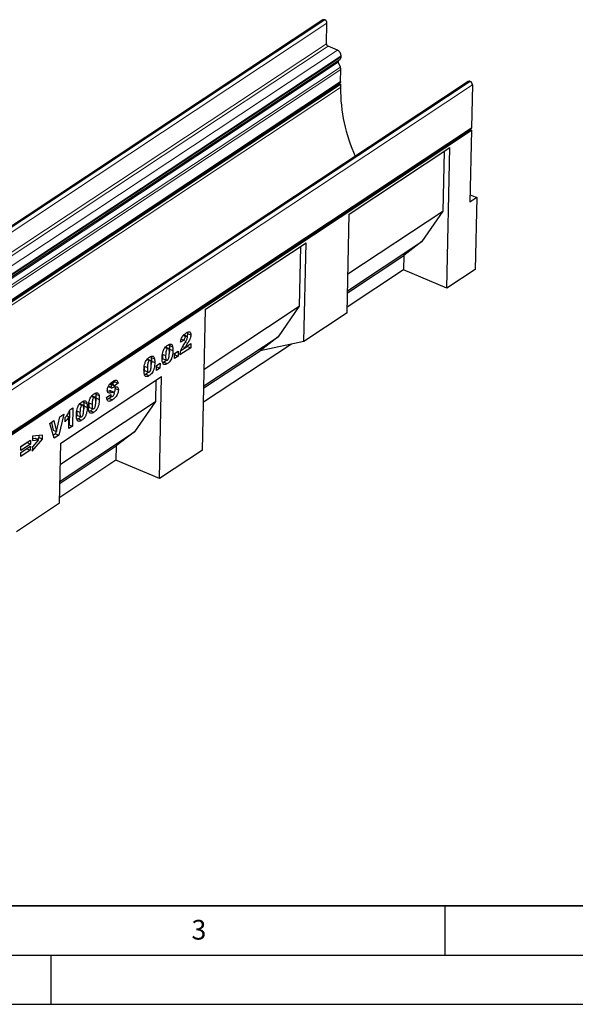
# Model space of a CAD drawing. Units: millimetres. Extents: x 0 to 420, y 0 to 297.
# Drawn here: x 122 to 178, y 0 to 100 of the extents above; entities that cross this region are included whole.
import ezdxf

# ---------------------------------------------------------------- set-up
doc = ezdxf.new("R2010")
doc.units = ezdxf.units.MM
doc.layers.add('LINIEN-DICK', color=7, linetype='Continuous', lineweight=35)
doc.layers.add('LINIEN-DÜNN', color=7, linetype='Continuous')
doc.layers.add('VORLAGE_TEXT', color=7, linetype='Continuous')
doc.styles.add('SLDTEXTSTYLE0', font='TXT', dxfattribs={"width": 0.605})

msp = doc.modelspace()

# ---------------------------------------------------------------- linework, layer by layer
at = {"color": 7, "linetype": 'Continuous', "lineweight": 25}
for p, q in [((152.6347, 99.8902), (65.1105, 41.9684)), ((152.8234, 99.8868), (152.8035, 99.8952)), ((153, 97.4817), (153.044, 99.5483)), ((154.0966, 96.8343), (153.1654, 97.2278)), ((154.4806, 96.1442), (154.4827, 96.2419)), ((66.8343, 37.9704), (154.3585, 95.8922)), ((154.4048, 95.0927), (154.1928, 95.5977)), ((154.4272, 93.6342), (154.4532, 94.8576)), ((66.8333, 35.566), (154.3574, 93.4878)), ((66.8976, 35.4634), (154.4217, 93.3853)), ((167.3906, 93.6573), (79.8665, 35.7355)), ((154.4217, 93.3853), (154.2879, 93.4418)), ((154.4217, 93.3853), (154.414, 93.0206)), ((167.5535, 93.6622), (167.5733, 93.6538)), ((167.8021, 93.3027), (167.7091, 88.9323)), ((80.1152, 30.8642), (167.6393, 88.786)), ((81.0552, 31.3497), (167.7041, 88.6923)), ((167.7041, 88.6923), (167.5488, 81.3985)), ((167.5782, 88.7455), (167.7041, 88.6923)), ((155.2981, 80.1827), (165.5095, 86.9404)), ((165.2055, 72.6565), (165.5095, 86.9404)), ((164.9319, 86.5582), (164.8028, 80.4928)), ((167.5649, 82.1509), (168.249, 81.8618)), ((168.249, 81.8618), (167.5488, 81.3985)), ((168.249, 81.8618), (168.0938, 74.5679)), ((155.0846, 70.1535), (155.2981, 80.1827)), ((155.169, 74.1173), (164.8028, 80.4928)), ((164.8028, 80.4928), (162.687, 77.4005)), ((140.7104, 70.5288), (150.9219, 77.2866)), ((150.7084, 67.2575), (150.9219, 77.2866)), ((155.1325, 72.4011), (162.687, 77.4005)), ((162.687, 77.4005), (160.8344, 75.9756)), ((150.3443, 76.9043), (150.2152, 70.839)), ((155.1282, 72.1993), (160.8344, 75.9756)), ((160.8344, 75.9756), (160.8033, 74.5168)), ((160.8033, 74.5168), (155.0971, 70.7405)), ((165.2055, 72.6565), (160.8033, 74.5168)), ((168.0938, 74.5679), (165.2055, 72.6565)), ((140.4064, 56.2449), (140.7104, 70.5288)), ((140.5813, 64.4635), (150.2152, 70.839)), ((150.2152, 70.839), (148.0993, 67.7467)), ((155.0846, 70.1535), (150.7084, 67.2575)), ((138.8793, 68.1997), (138.8985, 68.0761)), ((138.8985, 68.0761), (139.2372, 67.933)), ((137.0099, 66.9585), (137.0374, 66.8704)), ((138.5362, 67.3809), (138.179, 67.1828)), ((138.2485, 67.5025), (138.5362, 67.3809)), ((138.454, 67.8734), (138.7216, 67.7604)), ((138.827, 67.7834), (138.4883, 67.9265)), ((138.6544, 66.6652), (139.2352, 67.0496)), ((139.2352, 67.0496), (139.2261, 66.6233)), ((149.4283, 66.989), (140.5095, 61.0867)), ((140.5448, 62.7473), (148.0993, 67.7467)), ((148.0993, 67.7467), (146.2467, 66.3217)), ((150.7084, 67.2575), (146.2467, 66.3217)), ((136.3324, 65.9762), (136.671, 65.8331)), ((136.6093, 66.6423), (136.8674, 66.5333)), ((136.9628, 66.5549), (136.6507, 66.6868)), ((137.0374, 66.8704), (137.3761, 66.7273)), ((137.0658, 66.4732), (137.4044, 66.3301)), ((137.5722, 65.5288), (137.5833, 66.0498)), ((137.5833, 66.0498), (137.9414, 66.2868)), ((137.5948, 66.0574), (137.5917, 65.9089)), ((137.9414, 66.2868), (137.9303, 65.7658)), ((139.2261, 66.6233), (138.1178, 65.8899)), ((138.8875, 66.7664), (138.2235, 66.327)), ((138.4241, 66.7626), (138.6544, 66.6652)), ((138.8886, 66.8202), (138.8875, 66.7664)), ((138.8875, 66.7664), (139.2261, 66.6233)), ((140.5405, 62.5455), (146.2467, 66.3217)), ((134.7679, 65.4237), (135.026, 65.3147)), ((135.1213, 65.3363), (134.8092, 65.4682)), ((135.1685, 65.7399), (135.196, 65.6518)), ((135.196, 65.6518), (135.5347, 65.5087)), ((135.2243, 65.2546), (135.563, 65.1115)), ((135.7419, 64.8312), (136.1, 65.0682)), ((136.1, 65.0682), (136.0889, 64.5472)), ((136.4992, 65.1625), (136.3706, 65.0914)), ((136.4165, 65.4986), (136.7551, 65.3555)), ((136.4992, 65.1625), (136.8378, 65.0194)), ((137.9303, 65.7658), (137.5722, 65.5288)), ((137.5917, 65.9089), (137.5802, 65.9013)), ((137.5917, 65.9089), (137.9303, 65.7658)), ((134.4909, 64.7576), (134.8296, 64.6145)), ((134.5751, 64.2799), (134.9137, 64.1368)), ((135.7308, 64.3102), (135.7419, 64.8312)), ((136.0889, 64.5472), (135.7308, 64.3102)), ((135.7503, 64.6903), (135.7388, 64.6827)), ((135.7534, 64.8388), (135.7503, 64.6903)), ((135.7503, 64.6903), (136.0889, 64.5472)), ((126.039, 56.9375), (136.2504, 63.6952)), ((131.3644, 62.87), (131.0638, 62.997)), ((131.4985, 63.1684), (131.1925, 62.9427)), ((131.8372, 63.0253), (131.4273, 62.723)), ((131.4732, 63.295), (131.4985, 63.1684)), ((131.4985, 63.1684), (131.8372, 63.0253)), ((134.6577, 63.9439), (134.5292, 63.8728)), ((134.6577, 63.9439), (134.9964, 63.8008)), ((135.6728, 63.313), (135.6275, 61.1852)), ((136.0302, 53.3489), (136.2504, 63.6952)), ((129.542, 62.0163), (129.5695, 61.9282)), ((130.891, 62.2147), (130.7614, 62.1827)), ((130.8493, 62.6829), (131.1506, 62.5556)), ((130.8692, 62.7209), (131.1224, 62.6139)), ((131.0149, 62.9424), (131.2536, 62.8415)), ((131.4166, 62.1051), (131.078, 62.2482)), ((131.5345, 62.4896), (131.8732, 62.3465)), ((125.9937, 54.8097), (135.6275, 61.1852)), ((128.3144, 61.2039), (128.3419, 61.1158)), ((128.3419, 61.1158), (128.6805, 60.9727)), ((128.8644, 61.034), (129.203, 60.8909)), ((129.1413, 61.7002), (129.3994, 61.5911)), ((129.4948, 61.6128), (129.1827, 61.7447)), ((129.5695, 61.9282), (129.9081, 61.7851)), ((129.5978, 61.5311), (129.9364, 61.388)), ((130.6798, 61.5651), (131.0897, 61.8692)), ((130.9389, 61.4829), (131.2776, 61.3398)), ((130.9492, 61.7649), (131.1694, 61.6719)), ((130.9616, 61.7742), (131.1322, 61.7021)), ((135.6275, 61.1852), (133.5117, 58.0929)), ((126.8967, 60.2006), (126.8671, 58.8116)), ((126.9382, 60.3125), (127.2451, 60.5156)), ((127.2451, 60.5156), (127.2057, 58.6685)), ((127.6368, 60.2216), (127.9754, 60.0785)), ((127.9137, 60.8878), (128.1718, 60.7787)), ((128.2672, 60.8004), (127.9551, 60.9323)), ((128.3702, 60.7187), (128.7088, 60.5756)), ((129.0312, 60.2204), (128.9026, 60.1493)), ((128.9485, 60.5564), (129.2872, 60.4133)), ((129.0312, 60.2204), (129.3698, 60.0773)), ((124.9087, 58.9461), (125.3349, 59.2282)), ((125.0731, 59.0549), (125.2668, 58.2567)), ((125.3349, 59.2282), (125.6054, 58.1136)), ((125.6054, 58.1136), (125.9272, 59.6201)), ((126.3409, 59.8939), (125.8116, 57.7459)), ((125.9272, 59.6201), (126.3409, 59.8939)), ((126.4587, 59.108), (126.4677, 59.5342)), ((126.6356, 59.7328), (126.8566, 59.6395)), ((126.8306, 58.4202), (126.8566, 59.6395)), ((127.8036, 59.408), (127.675, 59.3369)), ((127.7209, 59.744), (128.0596, 59.6009)), ((127.8036, 59.408), (128.1422, 59.2649)), ((125.3691, 57.453), (124.9087, 58.9461)), ((125.2668, 58.2567), (125.6054, 58.1136)), ((125.5356, 58.1431), (125.473, 57.889)), ((125.9572, 53.0934), (133.5117, 58.0929)), ((127.2057, 58.6685), (126.8306, 58.4202)), ((126.8671, 58.8116), (126.8386, 58.7927)), ((126.8671, 58.8116), (127.2057, 58.6685)), ((133.5117, 58.0929), (131.6591, 56.6679)), ((122.6092, 56.9977), (121.9839, 56.5839)), ((121.9845, 56.6141), (122.9564, 57.2572)), ((122.6098, 57.0279), (122.6092, 56.9977)), ((122.6092, 56.9977), (122.9478, 56.8546)), ((122.9564, 57.2572), (122.9478, 56.8546)), ((123.1338, 56.1138), (124.1689, 57.3577)), ((123.772, 57.295), (123.1432, 56.5541)), ((123.1665, 57.6531), (123.1571, 57.2102)), ((123.1571, 57.2102), (123.772, 57.295)), ((123.1612, 57.4005), (123.4333, 57.4381)), ((124.1776, 57.7673), (123.1665, 57.6531)), ((123.4333, 57.4381), (123.772, 57.295)), ((123.6883, 57.3303), (123.8302, 57.5008)), ((123.8302, 57.5008), (123.8351, 57.7286)), ((123.8302, 57.5008), (124.1689, 57.3577)), ((124.1689, 57.3577), (124.1776, 57.7673)), ((125.473, 57.889), (125.2751, 57.758)), ((125.8116, 57.7459), (125.3691, 57.453)), ((125.473, 57.889), (125.8116, 57.7459)), ((122.9347, 56.2389), (121.9629, 55.5958)), ((121.9629, 55.5958), (121.9714, 55.9983)), ((122.5961, 56.382), (121.9708, 55.9682)), ((121.9714, 55.9983), (122.9433, 56.6415)), ((122.9478, 56.8546), (121.976, 56.2115)), ((121.976, 56.2115), (121.9845, 56.6141)), ((122.5967, 56.4122), (122.5961, 56.382)), ((122.5961, 56.382), (122.9347, 56.2389)), ((122.9433, 56.6415), (122.9347, 56.2389)), ((123.1432, 56.5541), (123.1338, 56.1138)), ((125.9093, 50.8459), (126.039, 56.9375)), ((125.9529, 52.8916), (131.6591, 56.6679)), ((131.6591, 56.6679), (131.628, 55.2091)), ((140.4064, 56.2449), (136.0302, 53.3489)), ((131.628, 55.2091), (125.9218, 51.4328)), ((136.0302, 53.3489), (131.628, 55.2091)), ((125.9093, 50.8459), (121.5349, 47.951))]:
    msp.add_line(p, q, dxfattribs=at)
at = {"color": 8, "linetype": 'Continuous', "lineweight": 18}
for p, q in [((65.2794, 41.9734), (152.8035, 99.8952)), ((65.2993, 41.965), (152.8234, 99.8868)), ((65.5198, 41.6265), (153.044, 99.5483)), ((65.4759, 39.5599), (153, 97.4817)), ((65.6413, 39.306), (153.1654, 97.2278)), ((66.5725, 38.9125), (154.0966, 96.8343)), ((66.9564, 38.2224), (154.4806, 96.1442)), ((66.9585, 38.32), (154.4827, 96.2419)), ((66.6687, 37.6759), (154.1928, 95.5977)), ((66.8807, 37.1709), (154.4048, 95.0927)), ((66.9291, 36.9358), (154.4532, 94.8576)), ((66.903, 35.7124), (154.4272, 93.6342)), ((154.414, 93.0206), (75.6423, 40.8909)), ((167.5535, 93.6622), (80.0294, 35.7404)), ((167.5733, 93.6538), (80.0492, 35.732)), ((167.8021, 93.3027), (80.278, 35.3809)), ((80.1849, 31.0105), (167.7091, 88.9323)), ((138.6566, 67.1745), (138.8958, 67.0734)), ((130.891, 62.2147), (131.2296, 62.0716))]:
    msp.add_line(p, q, dxfattribs=at)
at = {"color": 7, "linetype": 'Continuous', "lineweight": 25, "flags": 128}
for points in [[(154.4272, 93.6342), (154.4075, 93.5463), (154.3574, 93.4878)], [(167.7091, 88.9323), (167.6894, 88.8445), (167.6393, 88.786)]]:
    msp.add_lwpolyline(points, dxfattribs=at)
at = {"color": 7, "linetype": 'Continuous', "lineweight": 25}
for centre, radius, start, end in [((152.7236, 99.7425), 0.1724, 62.370417, 121.05198), ((152.6611, 99.54), 0.3829, 1.244405, 64.930361), ((153.2871, 97.4879), 0.2872, 181.244405, 244.930361), ((153.8127, 96.2273), 0.6701, 1.2444, 64.930361), ((154.1855, 96.1316), 0.2953, 305.846169, 2.438429), ((154.3472, 95.6844), 0.1771, 142.831873, 209.311335), ((153.8703, 94.8601), 0.5829, 359.75071, 23.515153), ((171.1118, 92.9888), 16.6978, 179.891096, 204.499383), ((167.4765, 93.5114), 0.1693, 62.956119, 120.466278), ((167.4051, 93.2941), 0.3971, 1.244405, 64.930361)]:
    msp.add_arc(centre, radius, start, end, dxfattribs=at)
for points, knots in [([(138.179, 67.1828), (138.1885, 67.2527), (138.2075, 67.3922), (138.2751, 67.6145), (138.3974, 67.8275), (138.5532, 67.9931), (138.6642, 68.0706), (138.7198, 68.1094)], [0, 0, 0, 0, 0.1870782, 0.3734517, 0.5597573, 0.7794419, 1, 1, 1, 1]), ([(138.7198, 68.1094), (138.7655, 68.1382), (138.857, 68.1957), (138.9927, 68.2533), (139.1217, 68.2472), (139.2219, 68.145), (139.2321, 68.0037), (139.2372, 67.933)], [0, 0, 0, 0, 0.1875254, 0.3748308, 0.5614717, 0.780757, 1, 1, 1, 1]), ([(138.8985, 68.0761), (138.8931, 67.9946), (138.8864, 67.894), (138.8447, 67.7911), (138.8368, 67.7717)], [0, 0, 0, 0, 0.8115945, 1, 1, 1, 1]), ([(136.8875, 66.8968), (136.9505, 66.9349), (137.0764, 67.0111), (137.2346, 67.0023), (137.3361, 66.8954), (137.3627, 66.7833), (137.3761, 66.7273)], [0, 0, 0, 0, 0.2804755, 0.5595655, 0.779641, 1, 1, 1, 1]), ([(138.1178, 65.8899), (138.1364, 66.006), (138.1737, 66.2381), (138.3495, 66.6625), (138.5119, 66.9317), (138.6113, 67.0964)], [0, 0, 0, 0, 0.2795582, 0.5592499, 1, 1, 1, 1]), ([(138.7216, 67.7604), (138.6943, 67.7389), (138.6398, 67.6961), (138.5601, 67.5505), (138.5453, 67.4453), (138.5362, 67.3809)], [0, 0, 0, 0, 0.2805495, 0.5594483, 1, 1, 1, 1]), ([(138.6113, 67.0964), (138.6727, 67.1971), (138.7582, 67.3373), (138.8565, 67.5371), (138.8712, 67.6264), (138.8786, 67.6709)], [0, 0, 0, 0, 0.5616127, 0.7817748, 1, 1, 1, 1]), ([(138.8958, 67.0734), (138.8481, 67.0003), (138.763, 66.8696), (138.6876, 66.7277), (138.6544, 66.6652)], [0, 0, 0, 0, 0.5600964, 1, 1, 1, 1]), ([(138.8786, 67.6709), (138.8759, 67.6998), (138.8707, 67.7576), (138.8254, 67.7897), (138.7742, 67.7907), (138.7391, 67.7705), (138.7216, 67.7604)], [0, 0, 0, 0, 0.2789123, 0.5585922, 0.7791416, 1, 1, 1, 1]), ([(139.2372, 67.933), (139.2284, 67.8516), (139.2109, 67.6886), (139.085, 67.3819), (138.9676, 67.1905), (138.8958, 67.0734)], [0, 0, 0, 0, 0.2791343, 0.5589666, 1, 1, 1, 1]), ([(136.313, 65.6017), (136.3166, 65.6897), (136.3236, 65.8656), (136.3655, 66.146), (136.4563, 66.4221), (136.5958, 66.6383), (136.7398, 66.7912), (136.8382, 66.8616), (136.8875, 66.8968)], [0, 0, 0, 0, 0.1871595, 0.3740638, 0.5598195, 0.7062514, 0.8530013, 1, 1, 1, 1]), ([(136.8674, 66.5333), (136.846, 66.5166), (136.8033, 66.4832), (136.7304, 66.3629), (136.679, 66.1268), (136.6742, 65.9508), (136.671, 65.8331)], [0, 0, 0, 0, 0.1249457, 0.2496022, 0.4981877, 1, 1, 1, 1]), ([(137.4044, 66.3301), (137.4008, 66.2414), (137.3937, 66.064), (137.352, 65.7821), (137.2689, 65.5046), (137.1321, 65.2792), (136.9865, 65.1259), (136.8874, 65.055), (136.8378, 65.0194)], [0, 0, 0, 0, 0.1871174, 0.3740391, 0.560185, 0.7063736, 0.8530463, 1, 1, 1, 1]), ([(136.8448, 65.3743), (136.866, 65.3912), (136.9083, 65.425), (136.9627, 65.5132), (136.9984, 65.6104), (137.0267, 65.7392), (137.0405, 65.8921), (137.044, 66.0094), (137.0458, 66.068)], [0, 0, 0, 0, 0.1246586, 0.2492333, 0.3740938, 0.4992288, 0.7494817, 1, 1, 1, 1]), ([(137.0458, 66.068), (137.0481, 66.1884), (137.0515, 66.3683), (137.004, 66.5419), (136.9327, 66.5683), (136.8892, 66.545), (136.8674, 66.5333)], [0, 0, 0, 0, 0.5018863, 0.7503493, 0.8750599, 1, 1, 1, 1]), ([(137.0374, 66.8704), (137.0479, 66.8005), (137.0665, 66.6756), (137.066, 66.5351), (137.0658, 66.4732)], [0, 0, 0, 0, 0.5599148, 1, 1, 1, 1]), ([(137.0658, 66.4732), (137.0646, 66.3856), (137.0632, 66.2833), (137.0451, 66.1731), (137.0425, 66.1574)], [0, 0, 0, 0, 0.8576779, 1, 1, 1, 1]), ([(137.3761, 66.7273), (137.3865, 66.6574), (137.4051, 66.5325), (137.4046, 66.392), (137.4044, 66.3301)], [0, 0, 0, 0, 0.5599148, 1, 1, 1, 1]), ([(134.4716, 64.3831), (134.4752, 64.4711), (134.4822, 64.647), (134.5241, 64.9274), (134.6148, 65.2034), (134.7544, 65.4197), (134.8983, 65.5725), (134.9968, 65.6429), (135.046, 65.6782)], [0, 0, 0, 0, 0.1871595, 0.3740638, 0.5598195, 0.7062514, 0.8530013, 1, 1, 1, 1]), ([(135.026, 65.3147), (135.0046, 65.298), (134.9619, 65.2646), (134.889, 65.1443), (134.8375, 64.9082), (134.8328, 64.7322), (134.8296, 64.6145)], [0, 0, 0, 0, 0.1249457, 0.2496022, 0.4981877, 1, 1, 1, 1]), ([(135.563, 65.1115), (135.5594, 65.0228), (135.5523, 64.8454), (135.5106, 64.5634), (135.4275, 64.2859), (135.2907, 64.0606), (135.145, 63.9073), (135.046, 63.8363), (134.9964, 63.8008)], [0, 0, 0, 0, 0.1871174, 0.3740391, 0.560185, 0.7063736, 0.8530463, 1, 1, 1, 1]), ([(135.2044, 64.8494), (135.2067, 64.9698), (135.2101, 65.1497), (135.1626, 65.3232), (135.0913, 65.3497), (135.0478, 65.3264), (135.026, 65.3147)], [0, 0, 0, 0, 0.50188626, 0.75034934, 0.87505985, 1, 1, 1, 1]), ([(135.046, 65.6782), (135.1091, 65.7163), (135.235, 65.7925), (135.3932, 65.7837), (135.4947, 65.6768), (135.5213, 65.5647), (135.5347, 65.5087)], [0, 0, 0, 0, 0.28047547, 0.55956549, 0.77964098, 1, 1, 1, 1]), ([(135.196, 65.6518), (135.2065, 65.5819), (135.2251, 65.457), (135.2246, 65.3165), (135.2243, 65.2546)], [0, 0, 0, 0, 0.55991482, 1, 1, 1, 1]), ([(135.2243, 65.2546), (135.2232, 65.167), (135.2218, 65.0647), (135.2037, 64.9545), (135.2011, 64.9388)], [0, 0, 0, 0, 0.8576779, 1, 1, 1, 1]), ([(135.5347, 65.5087), (135.5451, 65.4388), (135.5637, 65.3139), (135.5632, 65.1734), (135.563, 65.1115)], [0, 0, 0, 0, 0.55991482, 1, 1, 1, 1]), ([(136.4011, 65.0128), (136.3816, 65.0557), (136.3425, 65.1416), (136.3152, 65.3444), (136.3138, 65.5041), (136.313, 65.6017)], [0, 0, 0, 0, 0.2795727, 0.5597722, 1, 1, 1, 1]), ([(136.3351, 65.9068), (136.3347, 65.8156), (136.334, 65.6675), (136.368, 65.519), (136.4105, 65.5063), (136.4187, 65.5039)], [0, 0, 0, 0, 0.5639423, 0.9155306, 1, 1, 1, 1]), ([(136.8378, 65.0194), (136.79, 64.9901), (136.6946, 64.9314), (136.5669, 64.9018), (136.4667, 64.933), (136.423, 64.9862), (136.4011, 65.0128)], [0, 0, 0, 0, 0.2803107, 0.5598886, 0.7799214, 1, 1, 1, 1]), ([(136.7299, 65.3661), (136.7026, 65.335), (136.6279, 65.2498), (136.5491, 65.1964), (136.4992, 65.1625)], [0, 0, 0, 0, 0.3655355, 1, 1, 1, 1]), ([(136.671, 65.8331), (136.669, 65.7153), (136.666, 65.5392), (136.7136, 65.3726), (136.7809, 65.3411), (136.8235, 65.3632), (136.8448, 65.3743)], [0, 0, 0, 0, 0.50174567, 0.75042377, 0.87517189, 1, 1, 1, 1]), ([(134.5597, 63.7942), (134.5402, 63.8371), (134.5011, 63.923), (134.4737, 64.1258), (134.4724, 64.2855), (134.4716, 64.3831)], [0, 0, 0, 0, 0.2795727, 0.5597722, 1, 1, 1, 1]), ([(134.4937, 64.6882), (134.4933, 64.597), (134.4926, 64.4489), (134.5266, 64.3004), (134.5691, 64.2877), (134.5773, 64.2853)], [0, 0, 0, 0, 0.5639423, 0.9155306, 1, 1, 1, 1]), ([(134.8885, 64.1475), (134.8612, 64.1164), (134.7865, 64.0312), (134.7077, 63.9778), (134.6577, 63.9439)], [0, 0, 0, 0, 0.3655355, 1, 1, 1, 1]), ([(134.8296, 64.6145), (134.8276, 64.4967), (134.8246, 64.3206), (134.8722, 64.154), (134.9395, 64.1225), (134.9821, 64.1446), (135.0034, 64.1557)], [0, 0, 0, 0, 0.5017457, 0.7504238, 0.8751719, 1, 1, 1, 1]), ([(135.0034, 64.1557), (135.0245, 64.1726), (135.0668, 64.2063), (135.1213, 64.2946), (135.1569, 64.3918), (135.1853, 64.5206), (135.199, 64.6735), (135.2026, 64.7908), (135.2044, 64.8494)], [0, 0, 0, 0, 0.1246586, 0.2492333, 0.3740938, 0.4992288, 0.7494817, 1, 1, 1, 1]), ([(130.7461, 62.3116), (130.7497, 62.3571), (130.7569, 62.4481), (130.8137, 62.644), (130.9374, 62.8763), (131.1229, 63.0744), (131.2486, 63.1626), (131.3115, 63.2067)], [0, 0, 0, 0, 0.1253094, 0.2506788, 0.4990872, 0.7490483, 1, 1, 1, 1]), ([(131.3115, 63.2067), (131.3576, 63.2354), (131.4498, 63.2926), (131.5848, 63.3423), (131.7163, 63.3403), (131.8118, 63.2289), (131.8287, 63.0932), (131.8372, 63.0253)], [0, 0, 0, 0, 0.1873088, 0.374438, 0.5610628, 0.779975, 1, 1, 1, 1]), ([(134.9964, 63.8008), (134.9486, 63.7714), (134.8532, 63.7128), (134.7254, 63.6832), (134.6253, 63.7144), (134.5816, 63.7676), (134.5597, 63.7942)], [0, 0, 0, 0, 0.2803107, 0.5598886, 0.7799214, 1, 1, 1, 1]), ([(128.8451, 60.6595), (128.8486, 60.7476), (128.8556, 60.9235), (128.8976, 61.2039), (128.9883, 61.4799), (129.1278, 61.6962), (129.2718, 61.849), (129.3702, 61.9194), (129.4195, 61.9546)], [0, 0, 0, 0, 0.1871595, 0.3740638, 0.5598195, 0.7062514, 0.8530013, 1, 1, 1, 1]), ([(129.4195, 61.9546), (129.4826, 61.9928), (129.6084, 62.0689), (129.7667, 62.0601), (129.8681, 61.9532), (129.8948, 61.8412), (129.9081, 61.7851)], [0, 0, 0, 0, 0.28047547, 0.55956549, 0.77964098, 1, 1, 1, 1]), ([(130.8536, 62.0391), (130.8178, 62.0703), (130.7537, 62.1263), (130.7485, 62.2549), (130.7461, 62.3116)], [0, 0, 0, 0, 0.5588986, 1, 1, 1, 1]), ([(131.2296, 62.0716), (131.1538, 62.0457), (131.0187, 61.9994), (130.904, 62.027), (130.8536, 62.0391)], [0, 0, 0, 0, 0.56070967, 1, 1, 1, 1]), ([(131.089, 62.2418), (131.0544, 62.2457), (130.9922, 62.2526), (130.922, 62.2263), (130.891, 62.2147)], [0, 0, 0, 0, 0.557867, 1, 1, 1, 1]), ([(131.2536, 62.8415), (131.2362, 62.829), (131.2016, 62.8039), (131.1571, 62.7428), (131.128, 62.6736), (131.1243, 62.6338), (131.1224, 62.6139)], [0, 0, 0, 0, 0.2807633, 0.5600226, 0.7799757, 1, 1, 1, 1]), ([(131.1224, 62.6139), (131.1242, 62.5982), (131.1275, 62.5701), (131.1435, 62.56), (131.1506, 62.5556)], [0, 0, 0, 0, 0.5581061, 1, 1, 1, 1]), ([(131.1506, 62.5556), (131.1744, 62.5545), (131.2171, 62.5526), (131.2644, 62.5707), (131.2853, 62.5787)], [0, 0, 0, 0, 0.55835877, 1, 1, 1, 1]), ([(131.4277, 62.0987), (131.393, 62.1026), (131.3308, 62.1095), (131.2606, 62.0832), (131.2296, 62.0716)], [0, 0, 0, 0, 0.557867, 1, 1, 1, 1]), ([(131.4273, 62.723), (131.4231, 62.7549), (131.4148, 62.8185), (131.3745, 62.8761), (131.3142, 62.877), (131.2738, 62.8534), (131.2536, 62.8415)], [0, 0, 0, 0, 0.28075177, 0.55960688, 0.77940516, 1, 1, 1, 1]), ([(131.8732, 62.3465), (131.8662, 62.2714), (131.8521, 62.1214), (131.7627, 61.879), (131.6284, 61.6528), (131.4593, 61.469), (131.3382, 61.3829), (131.2776, 61.3398)], [0, 0, 0, 0, 0.1863613, 0.3728512, 0.5593487, 0.7793724, 1, 1, 1, 1]), ([(131.2853, 62.5787), (131.3519, 62.6018), (131.485, 62.6481), (131.6482, 62.6816), (131.7623, 62.6537), (131.8289, 62.5904), (131.8691, 62.4854), (131.8718, 62.3928), (131.8732, 62.3465)], [0, 0, 0, 0, 0.2503991, 0.5004028, 0.6254052, 0.7501661, 0.8750625, 1, 1, 1, 1]), ([(131.2931, 61.7003), (131.3156, 61.7168), (131.3603, 61.7497), (131.4167, 61.8306), (131.4542, 61.9194), (131.4596, 61.9711), (131.4623, 61.9968)], [0, 0, 0, 0, 0.2807162, 0.5599866, 0.7802623, 1, 1, 1, 1]), ([(131.4623, 61.9968), (131.4606, 62.0218), (131.4576, 62.0664), (131.4368, 62.0888), (131.4277, 62.0987)], [0, 0, 0, 0, 0.5590607, 1, 1, 1, 1]), ([(131.5345, 62.4896), (131.5286, 62.4142), (131.5183, 62.2817), (131.4624, 62.1434), (131.4383, 62.0837)], [0, 0, 0, 0, 0.56864837, 1, 1, 1, 1]), ([(131.5153, 62.6476), (131.5185, 62.6396), (131.5356, 62.5979), (131.535, 62.538), (131.5345, 62.4896)], [0, 0, 0, 0, 0.192103, 1, 1, 1, 1]), ([(127.6175, 59.8471), (127.621, 59.9352), (127.628, 60.1111), (127.6699, 60.3915), (127.7607, 60.6675), (127.9002, 60.8838), (128.0442, 61.0366), (128.1426, 61.107), (128.1919, 61.1422)], [0, 0, 0, 0, 0.1871595, 0.3740638, 0.5598195, 0.7062514, 0.8530013, 1, 1, 1, 1]), ([(128.1919, 61.1422), (128.255, 61.1804), (128.3808, 61.2565), (128.5391, 61.2477), (128.6405, 61.1408), (128.6672, 61.0288), (128.6805, 60.9727)], [0, 0, 0, 0, 0.2804755, 0.5595655, 0.779641, 1, 1, 1, 1]), ([(128.3419, 61.1158), (128.3523, 61.0459), (128.3709, 60.9211), (128.3704, 60.7805), (128.3702, 60.7187)], [0, 0, 0, 0, 0.5599148, 1, 1, 1, 1]), ([(128.6805, 60.9727), (128.6909, 60.9028), (128.7096, 60.778), (128.709, 60.6374), (128.7088, 60.5756)], [0, 0, 0, 0, 0.5599148, 1, 1, 1, 1]), ([(128.8672, 60.9647), (128.8667, 60.8734), (128.8661, 60.7254), (128.9, 60.5769), (128.9425, 60.5642), (128.9508, 60.5617)], [0, 0, 0, 0, 0.5639423, 0.9155306, 1, 1, 1, 1]), ([(129.3994, 61.5911), (129.378, 61.5744), (129.3353, 61.541), (129.2624, 61.4208), (129.211, 61.1847), (129.2062, 61.0087), (129.203, 60.8909)], [0, 0, 0, 0, 0.1249457, 0.2496022, 0.4981877, 1, 1, 1, 1]), ([(129.9364, 61.388), (129.9329, 61.2992), (129.9258, 61.1219), (129.884, 60.8399), (129.8009, 60.5624), (129.6641, 60.337), (129.5185, 60.1838), (129.4194, 60.1128), (129.3698, 60.0773)], [0, 0, 0, 0, 0.1871174, 0.3740391, 0.560185, 0.7063736, 0.8530463, 1, 1, 1, 1]), ([(129.3768, 60.4321), (129.398, 60.449), (129.4403, 60.4828), (129.4947, 60.571), (129.5304, 60.6683), (129.5588, 60.797), (129.5725, 60.95), (129.576, 61.0672), (129.5778, 61.1259)], [0, 0, 0, 0, 0.1246586, 0.2492333, 0.3740938, 0.4992288, 0.7494817, 1, 1, 1, 1]), ([(129.5778, 61.1259), (129.5801, 61.2462), (129.5835, 61.4261), (129.5361, 61.5997), (129.4648, 61.6262), (129.4212, 61.6028), (129.3994, 61.5911)], [0, 0, 0, 0, 0.50188626, 0.75034934, 0.87505985, 1, 1, 1, 1]), ([(129.5695, 61.9282), (129.5799, 61.8583), (129.5986, 61.7335), (129.598, 61.5929), (129.5978, 61.5311)], [0, 0, 0, 0, 0.5599148, 1, 1, 1, 1]), ([(129.5978, 61.5311), (129.5966, 61.4434), (129.5953, 61.3412), (129.5771, 61.2309), (129.5745, 61.2152)], [0, 0, 0, 0, 0.85767791, 1, 1, 1, 1]), ([(129.9081, 61.7851), (129.9185, 61.7152), (129.9372, 61.5904), (129.9367, 61.4498), (129.9364, 61.388)], [0, 0, 0, 0, 0.5599148, 1, 1, 1, 1]), ([(131.2776, 61.3398), (131.2242, 61.3064), (131.1176, 61.2398), (130.9604, 61.1766), (130.8094, 61.1864), (130.7069, 61.3279), (130.6888, 61.486), (130.6798, 61.5651)], [0, 0, 0, 0, 0.18732866, 0.37445126, 0.56064816, 0.78013291, 1, 1, 1, 1]), ([(130.9389, 61.4829), (130.8853, 61.4472), (130.8098, 61.3971), (130.7371, 61.3728), (130.7162, 61.3657)], [0, 0, 0, 0, 0.7113277, 1, 1, 1, 1]), ([(131.1656, 61.6735), (131.1506, 61.6562), (131.0778, 61.5724), (131.0004, 61.5225), (130.9389, 61.4829)], [0, 0, 0, 0, 0.2066409, 1, 1, 1, 1]), ([(131.0897, 61.8692), (131.0929, 61.8326), (131.0985, 61.7674), (131.1219, 61.722), (131.1322, 61.7021)], [0, 0, 0, 0, 0.5603812, 1, 1, 1, 1]), ([(131.1322, 61.7021), (131.1431, 61.6908), (131.165, 61.6683), (131.22, 61.6605), (131.2654, 61.6852), (131.2931, 61.7003)], [0, 0, 0, 0, 0.280395, 0.5605817, 1, 1, 1, 1]), ([(126.4677, 59.5342), (126.5206, 59.5932), (126.6262, 59.7109), (126.7632, 59.9062), (126.8696, 60.1127), (126.9153, 60.2459), (126.9382, 60.3125)], [0, 0, 0, 0, 0.28025568, 0.56006948, 0.78003539, 1, 1, 1, 1]), ([(127.6396, 60.1523), (127.6391, 60.061), (127.6385, 59.913), (127.6724, 59.7645), (127.7149, 59.7518), (127.7231, 59.7493)], [0, 0, 0, 0, 0.56394233, 0.91553056, 1, 1, 1, 1]), ([(127.9754, 60.0785), (127.9734, 59.9608), (127.9704, 59.7846), (128.018, 59.6181), (128.0853, 59.5866), (128.1279, 59.6087), (128.1492, 59.6197)], [0, 0, 0, 0, 0.5017457, 0.7504238, 0.8751719, 1, 1, 1, 1]), ([(128.1718, 60.7787), (128.1504, 60.762), (128.1077, 60.7286), (128.0348, 60.6084), (127.9834, 60.3723), (127.9786, 60.1962), (127.9754, 60.0785)], [0, 0, 0, 0, 0.1249457, 0.2496022, 0.4981877, 1, 1, 1, 1]), ([(128.7088, 60.5756), (128.7053, 60.4868), (128.6981, 60.3095), (128.6564, 60.0275), (128.5733, 59.75), (128.4365, 59.5246), (128.2909, 59.3714), (128.1918, 59.3004), (128.1422, 59.2649)], [0, 0, 0, 0, 0.1871174, 0.3740391, 0.560185, 0.7063736, 0.8530463, 1, 1, 1, 1]), ([(128.1492, 59.6197), (128.1704, 59.6366), (128.2127, 59.6704), (128.2671, 59.7586), (128.3028, 59.8559), (128.3312, 59.9846), (128.3449, 60.1376), (128.3484, 60.2548), (128.3502, 60.3135)], [0, 0, 0, 0, 0.1246586, 0.2492333, 0.3740938, 0.4992288, 0.7494817, 1, 1, 1, 1]), ([(128.3502, 60.3135), (128.3525, 60.4338), (128.3559, 60.6137), (128.3085, 60.7873), (128.2371, 60.8137), (128.1936, 60.7904), (128.1718, 60.7787)], [0, 0, 0, 0, 0.5018863, 0.7503493, 0.8750599, 1, 1, 1, 1]), ([(128.3702, 60.7187), (128.369, 60.631), (128.3676, 60.5288), (128.3495, 60.4185), (128.3469, 60.4028)], [0, 0, 0, 0, 0.8576779, 1, 1, 1, 1]), ([(128.9331, 60.0706), (128.9136, 60.1136), (128.8745, 60.1995), (128.8472, 60.4023), (128.8459, 60.562), (128.8451, 60.6595)], [0, 0, 0, 0, 0.2795727, 0.5597722, 1, 1, 1, 1]), ([(129.3698, 60.0773), (129.322, 60.0479), (129.2266, 59.9892), (129.0989, 59.9596), (128.9987, 59.9908), (128.955, 60.044), (128.9331, 60.0706)], [0, 0, 0, 0, 0.2803107, 0.5598886, 0.7799214, 1, 1, 1, 1]), ([(129.2619, 60.424), (129.2346, 60.3928), (129.16, 60.3076), (129.0812, 60.2542), (129.0312, 60.2204)], [0, 0, 0, 0, 0.3655355, 1, 1, 1, 1]), ([(129.203, 60.8909), (129.201, 60.7732), (129.198, 60.597), (129.2456, 60.4305), (129.3129, 60.399), (129.3555, 60.4211), (129.3768, 60.4321)], [0, 0, 0, 0, 0.5017457, 0.7504238, 0.8751719, 1, 1, 1, 1]), ([(126.8566, 59.6395), (126.7871, 59.5291), (126.663, 59.3319), (126.5211, 59.1764), (126.4587, 59.108)], [0, 0, 0, 0, 0.5596478, 1, 1, 1, 1]), ([(127.7055, 59.2582), (127.686, 59.3012), (127.6469, 59.3871), (127.6196, 59.5898), (127.6183, 59.7495), (127.6175, 59.8471)], [0, 0, 0, 0, 0.2795727, 0.5597722, 1, 1, 1, 1]), ([(128.1422, 59.2649), (128.0944, 59.2355), (127.999, 59.1768), (127.8713, 59.1472), (127.7711, 59.1784), (127.7274, 59.2316), (127.7055, 59.2582)], [0, 0, 0, 0, 0.2803107, 0.5598886, 0.7799214, 1, 1, 1, 1]), ([(128.0343, 59.6115), (128.007, 59.5804), (127.9324, 59.4952), (127.8536, 59.4418), (127.8036, 59.408)], [0, 0, 0, 0, 0.3655355, 1, 1, 1, 1])]:
    msp.add_open_spline(points, degree=3, knots=knots, dxfattribs=at)
at = {"layer": 'LINIEN-DICK'}
msp.add_line((20, 10), (415, 10), dxfattribs=at)
at = {"layer": 'LINIEN-DÜNN'}
for p, q in [((165, 10), (165, 5)), ((15, 5), (415, 5)), ((125, 5), (125, 0)), ((0, 0), (420, 0))]:
    msp.add_line(p, q, dxfattribs=at)

# ---------------------------------------------------------------- texts
at = {"layer": 'VORLAGE_TEXT', "insert": (140.0453, 8.5647), "char_height": 2, "attachment_point": 2, "style": 'SLDTEXTSTYLE0'}
msp.add_mtext('3', dxfattribs=at)

doc.saveas('drawing.dxf')
